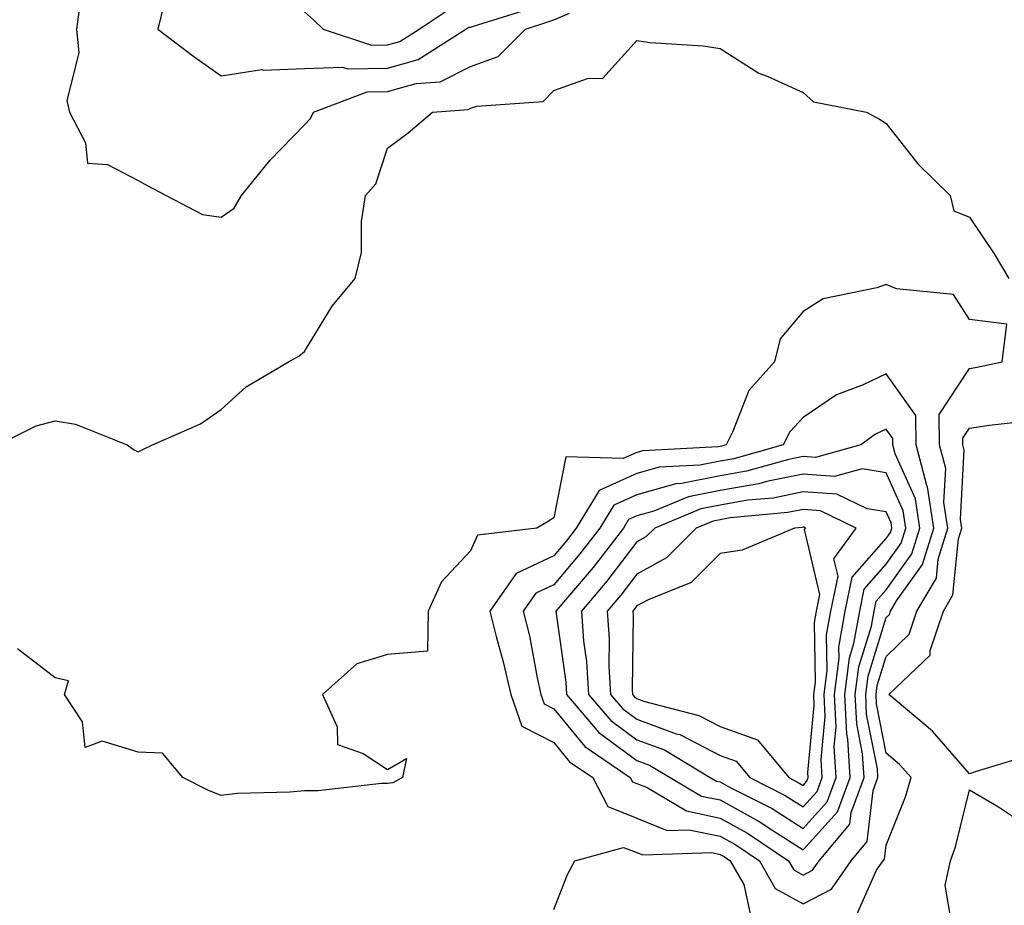
# Model space of a CAD drawing. Units: inches. Extents: x 931523 to 934163, y 7223978 to 7226618.
# Drawn here: x 932674 to 932792, y 7224227 to 7224333 of the extents above; entities that cross this region are included whole.
import ezdxf

# ---------------------------------------------------------------- set-up
doc = ezdxf.new("R2010")
doc.units = ezdxf.units.IN
doc.header["$MEASUREMENT"] = 0
doc.layers.add('Contour_93157223', color=7, linetype='Continuous', true_color=0x43e70f)

msp = doc.modelspace()

# ---------------------------------------------------------------- linework, layer by layer
at = {"layer": 'Contour_93157223'}
for points in [[(932681.01, 7224334.89, 3197), (932680.62, 7224331.92, 3197), (932680.91, 7224329.07, 3197), (932679.46, 7224323.33, 3197), (932679.78, 7224321.92, 3197), (932681.71, 7224318.25, 3197), (932681.94, 7224315.81, 3197), (932684.34, 7224315.63, 3197), (932688.05, 7224313.72, 3197), (932689.19, 7224313.05, 3197), (932691.41, 7224311.92, 3197), (932695.77, 7224309.63, 3197), (932698.05, 7224309.28, 3197), (932699.59, 7224310.38, 3197), (932700.47, 7224311.92, 3197), (932703.88, 7224316.1, 3197), (932708.05, 7224320.4, 3197), (932708.78, 7224321.18, 3197), (932709.14, 7224321.92, 3197), (932715.59, 7224324.38, 3197), (932718.05, 7224324.42, 3197), (932721.51, 7224325.38, 3197), (932724.38, 7224325.59, 3197), (932728.05, 7224327.41, 3197), (932731.35, 7224328.62, 3197), (932734.63, 7224331.92, 3197), (932737.23, 7224332.74, 3197), (932738.05, 7224333.01, 3197), (932739.96, 7224333.83, 3197)], [(932691.16, 7224335.03, 3198), (932690.42, 7224331.92, 3198), (932694.75, 7224328.62, 3198), (932698.05, 7224326.31, 3198), (932702.93, 7224327.04, 3198), (932703.09, 7224326.96, 3198), (932708.05, 7224327.17, 3198), (932712.62, 7224327.35, 3198), (932713.26, 7224327.13, 3198), (932718.05, 7224327.21, 3198), (932721.73, 7224328.25, 3198), (932727.47, 7224331.92, 3198), (932727.82, 7224332.15, 3198), (932728.05, 7224332.15, 3198), (932728.39, 7224332.25, 3198), (932735.49, 7224334.48, 3198)], [(932708.05, 7224333.97, 3199), (932709.15, 7224333.01, 3199), (932710.31, 7224331.92, 3199), (932716.12, 7224329.99, 3199), (932718.05, 7224330.03, 3199), (932719.53, 7224330.44, 3199), (932721.86, 7224331.92, 3199), (932725.57, 7224334.4, 3199)], [(932671.17, 7224281.92, 3196), (932675.76, 7224284.22, 3196), (932678.05, 7224284.83, 3196), (932680.52, 7224284.4, 3196), (932686.72, 7224281.92, 3196), (932687.5, 7224281.37, 3196), (932688.05, 7224281.08, 3196), (932688.6, 7224281.37, 3196), (932689.78, 7224281.92, 3196), (932695.54, 7224284.44, 3196), (932698.05, 7224286.18, 3196), (932701.05, 7224288.91, 3196), (932706.12, 7224291.92, 3196), (932707.37, 7224292.6, 3196), (932708.05, 7224293.15, 3196), (932711.37, 7224298.6, 3196), (932714.16, 7224301.92, 3196), (932714.93, 7224305.05, 3196), (932714.9, 7224308.78, 3196), (932715.41, 7224311.92, 3196), (932716.66, 7224313.31, 3196), (932718.05, 7224317.58, 3196), (932720.54, 7224319.44, 3196), (932723.46, 7224321.92, 3196), (932727.74, 7224322.23, 3196), (932728.05, 7224322.39, 3196), (932728.78, 7224322.64, 3196), (932736.76, 7224323.21, 3196), (932738.05, 7224324.52, 3196), (932742.09, 7224325.96, 3196), (932743.97, 7224326, 3196), (932748.05, 7224330.53, 3196), (932749.65, 7224330.32, 3196), (932756.01, 7224329.89, 3196), (932758.05, 7224329.58, 3196), (932762.74, 7224326.61, 3196), (932763.71, 7224326.26, 3196), (932768.05, 7224324.28, 3196), (932769.29, 7224323.17, 3196), (932775.66, 7224321.92, 3196), (932777.23, 7224321.1, 3196), (932778.05, 7224320.55, 3196), (932781.85, 7224315.73, 3196), (932785.74, 7224311.92, 3196), (932786.17, 7224310.05, 3196), (932788.05, 7224309.3, 3196), (932791.04, 7224304.91, 3196), (932792.79, 7224301.92, 3196)], [(932774.51, 7224225.46, 3196), (932776.89, 7224230.77, 3196), (932777.69, 7224231.92, 3196), (932777.85, 7224232.12, 3196), (932778.05, 7224233.8, 3196), (932780.35, 7224239.62, 3196), (932781.04, 7224241.92, 3196), (932779.64, 7224243.5, 3196), (932778.05, 7224244.87, 3196), (932776.89, 7224250.77, 3196), (932776.84, 7224251.92, 3196), (932776.97, 7224252.99, 3196), (932778.05, 7224256.47, 3196), (932780.81, 7224259.17, 3196), (932781.74, 7224261.92, 3196), (932784.08, 7224265.88, 3196), (932784.3, 7224268.17, 3196), (932785.47, 7224271.92, 3196), (932784.99, 7224274.99, 3196), (932785.21, 7224279.07, 3196), (932784.46, 7224281.92, 3196), (932784.4, 7224285.57, 3196), (932788.05, 7224291.1, 3196), (932788.76, 7224291.22, 3196), (932791.98, 7224291.92, 3196), (932792.56, 7224296.43, 3196), (932788.05, 7224297, 3196), (932786.14, 7224300.01, 3196), (932779.29, 7224300.69, 3196), (932778.05, 7224301.22, 3196), (932776.93, 7224300.79, 3196), (932770.47, 7224299.5, 3196), (932768.05, 7224297.94, 3196), (932765.27, 7224294.69, 3196), (932764.61, 7224291.92, 3196), (932761.52, 7224288.46, 3196), (932759.57, 7224283.44, 3196), (932758.78, 7224281.92, 3196), (932758.21, 7224281.76, 3196), (932758.05, 7224281.72, 3196), (932757.82, 7224281.69, 3196), (932748.76, 7224281.22, 3196), (932748.05, 7224281, 3196), (932746.41, 7224280.28, 3196), (932739.49, 7224280.49, 3196), (932738.05, 7224273.13, 3196), (932737.28, 7224272.68, 3196), (932736.03, 7224271.92, 3196), (932728.89, 7224271.08, 3196), (932728.05, 7224269.19, 3196), (932724.53, 7224265.44, 3196), (932722.92, 7224261.92, 3196), (932722.84, 7224257.12, 3196), (932718.05, 7224256.71, 3196), (932714.37, 7224255.59, 3196), (932710.23, 7224251.92, 3196), (932711.97, 7224248.01, 3196), (932712.03, 7224245.9, 3196), (932715.13, 7224244.83, 3196), (932718.05, 7224242.9, 3196), (932720.32, 7224244.19, 3196), (932719.83, 7224241.92, 3196), (932718.7, 7224241.28, 3196), (932718.05, 7224241.2, 3196), (932717.33, 7224241.2, 3196), (932709.66, 7224240.32, 3196), (932708.05, 7224240.34, 3196), (932706.29, 7224240.16, 3196), (932699.98, 7224239.99, 3196), (932698.05, 7224239.77, 3196), (932696.49, 7224240.36, 3196), (932693.42, 7224241.92, 3196), (932690.99, 7224244.87, 3196), (932688.05, 7224244.97, 3196), (932683.7, 7224246.28, 3196), (932681.68, 7224245.55, 3196), (932681.36, 7224248.62, 3196), (932679.18, 7224251.92, 3196), (932679.67, 7224253.54, 3196), (932678.05, 7224253.91, 3196), (932673.53, 7224257.39, 3196)], [(932795.38, 7224244.6, 3195), (932788.75, 7224242.62, 3195), (932788.05, 7224242.37, 3195), (932783.62, 7224247.49, 3195), (932778.35, 7224251.92, 3195), (932783.32, 7224256.65, 3195), (932783.32, 7224257.19, 3195), (932784.92, 7224261.92, 3195), (932786.08, 7224263.89, 3195), (932786.75, 7224270.61, 3195), (932787.15, 7224271.92, 3195), (932786.98, 7224272.99, 3195), (932787.43, 7224281.3, 3195), (932787.27, 7224281.92, 3195), (932787.25, 7224282.72, 3195), (932788.05, 7224283.91, 3195), (932790.43, 7224284.3, 3195), (932795.15, 7224284.83, 3195)], [(932792.46, 7224206.33, 3195), (932788.05, 7224210.51, 3195), (932787.3, 7224211.18, 3195), (932786.4, 7224211.92, 3195), (932786.1, 7224213.87, 3195), (932784.92, 7224218.8, 3195), (932784.52, 7224221.92, 3195), (932785.97, 7224223.99, 3195), (932785.12, 7224228.99, 3195), (932785.78, 7224231.92, 3195), (932786.37, 7224233.6, 3195), (932788.05, 7224240.44, 3195), (932791.56, 7224238.4, 3195), (932793.34, 7224237.21, 3195)], [(932738.05, 7224226.06, 3196), (932739.71, 7224230.26, 3196), (932740.6, 7224231.92, 3196), (932746.44, 7224233.52, 3196), (932748.05, 7224232.9, 3196), (932748.75, 7224232.62, 3196), (932757.08, 7224232.9, 3196), (932758.05, 7224232.68, 3196), (932758.54, 7224232.41, 3196), (932759.28, 7224231.92, 3196), (932760.91, 7224229.07, 3196), (932761.69, 7224225.55, 3196)]]:
    msp.add_polyline3d(points, dxfattribs=at)
for points in [[(932768.05, 7224226.74, 3197), (932771.48, 7224228.5, 3197), (932773.83, 7224231.92, 3197), (932775.76, 7224234.21, 3197), (932776.48, 7224240.36, 3197), (932777.05, 7224241.92, 3197), (932776.99, 7224242.97, 3197), (932775.69, 7224249.56, 3197), (932775.58, 7224251.92, 3197), (932775.86, 7224254.11, 3197), (932778.05, 7224261.16, 3197), (932778.43, 7224261.53, 3197), (932778.56, 7224261.92, 3197), (932779.29, 7224263.17, 3197), (932782.42, 7224267.55, 3197), (932783.79, 7224271.92, 3197), (932783.01, 7224276.88, 3197), (932782.94, 7224277.04, 3197), (932781.65, 7224281.92, 3197), (932781.6, 7224285.47, 3197), (932778.05, 7224290.46, 3197), (932775.26, 7224289.13, 3197), (932772.06, 7224287.92, 3197), (932768.05, 7224285.22, 3197), (932766.47, 7224283.5, 3197), (932765.65, 7224281.92, 3197), (932759.71, 7224280.26, 3197), (932758.05, 7224279.97, 3197), (932755.62, 7224279.48, 3197), (932750.74, 7224279.22, 3197), (932748.05, 7224278.46, 3197), (932743.51, 7224276.45, 3197), (932740.76, 7224271.92, 3197), (932739.58, 7224270.4, 3197), (932738.05, 7224268.58, 3197), (932733.51, 7224266.45, 3197), (932730.34, 7224261.92, 3197), (932731.11, 7224258.87, 3197), (932731.98, 7224255.85, 3197), (932732.87, 7224251.92, 3197), (932734.22, 7224248.09, 3197), (932738.05, 7224246.12, 3197), (932739.94, 7224243.81, 3197), (932742.73, 7224241.92, 3197), (932744.55, 7224238.42, 3197), (932748.05, 7224237.04, 3197), (932751.7, 7224235.57, 3197), (932754.31, 7224235.65, 3197), (932758.05, 7224234.87, 3197), (932759.96, 7224233.83, 3197), (932762.79, 7224231.92, 3197), (932764.7, 7224228.58, 3197)], [(932768.05, 7224230.2, 3198), (932769.19, 7224230.79, 3198), (932769.97, 7224231.92, 3198), (932773.67, 7224236.3, 3198), (932773.83, 7224237.7, 3198), (932775.38, 7224241.92, 3198), (932775.21, 7224244.77, 3198), (932774.5, 7224248.37, 3198), (932774.33, 7224251.92, 3198), (932774.75, 7224255.22, 3198), (932776.28, 7224260.14, 3198), (932776.59, 7224261.92, 3198), (932776.84, 7224263.13, 3198), (932778.05, 7224264.5, 3198), (932781.14, 7224268.83, 3198), (932782.1, 7224271.92, 3198), (932781.55, 7224275.42, 3198), (932779.13, 7224280.85, 3198), (932778.85, 7224281.92, 3198), (932778.84, 7224282.7, 3198), (932778.05, 7224283.81, 3198), (932776.77, 7224283.21, 3198), (932775.01, 7224281.92, 3198), (932769.54, 7224280.42, 3198), (932768.05, 7224280.53, 3198), (932766.31, 7224280.18, 3198), (932761.22, 7224278.76, 3198), (932758.05, 7224278.21, 3198), (932753.42, 7224277.29, 3198), (932752.72, 7224277.25, 3198), (932748.05, 7224275.9, 3198), (932745.28, 7224274.69, 3198), (932743.6, 7224271.92, 3198), (932741.18, 7224268.8, 3198), (932738.05, 7224265.1, 3198), (932735.88, 7224264.09, 3198), (932734.36, 7224261.92, 3198), (932735.11, 7224258.97, 3198), (932736.05, 7224253.91, 3198), (932736.5, 7224251.92, 3198), (932736.91, 7224250.77, 3198), (932738.05, 7224250.18, 3198), (932741.78, 7224245.65, 3198), (932747.26, 7224241.92, 3198), (932747.53, 7224241.39, 3198), (932748.05, 7224241.2, 3198), (932749.27, 7224240.71, 3198), (932754.03, 7224237.9, 3198), (932758.05, 7224237.04, 3198), (932761.37, 7224235.24, 3198), (932766.3, 7224231.92, 3198), (932766.94, 7224230.81, 3198)], [(932768.05, 7224233.21, 3199), (932772.19, 7224237.78, 3199), (932773.7, 7224241.92, 3199), (932773.42, 7224246.55, 3199), (932773.3, 7224247.17, 3199), (932773.08, 7224251.92, 3199), (932773.64, 7224256.33, 3199), (932774.17, 7224258.05, 3199), (932774.86, 7224261.92, 3199), (932775.4, 7224264.58, 3199), (932778.05, 7224267.58, 3199), (932779.86, 7224270.1, 3199), (932780.42, 7224271.92, 3199), (932780.1, 7224273.97, 3199), (932778.05, 7224278.56, 3199), (932775.16, 7224279.03, 3199), (932771.84, 7224278.13, 3199), (932768.05, 7224278.4, 3199), (932763.63, 7224277.51, 3199), (932762.73, 7224277.25, 3199), (932758.05, 7224276.45, 3199), (932754.27, 7224275.69, 3199), (932750.08, 7224273.95, 3199), (932748.05, 7224273.37, 3199), (932747.04, 7224272.94, 3199), (932746.43, 7224271.92, 3199), (932742.78, 7224267.19, 3199), (932739.72, 7224263.58, 3199), (932738.31, 7224261.92, 3199), (932738.33, 7224261.63, 3199), (932739.49, 7224253.37, 3199), (932739.57, 7224251.92, 3199), (932743.49, 7224247.35, 3199), (932748.05, 7224243.97, 3199), (932749.55, 7224243.42, 3199), (932752.04, 7224241.92, 3199), (932755.82, 7224239.69, 3199), (932758.05, 7224239.22, 3199), (932762.78, 7224236.65, 3199), (932764.42, 7224235.55, 3199)], [(932768.05, 7224235.81, 3200), (932770.96, 7224239.01, 3200), (932772.02, 7224241.92, 3200), (932771.8, 7224245.67, 3200), (932772.01, 7224247.96, 3200), (932771.83, 7224251.92, 3200), (932772.38, 7224256.26, 3200), (932772.36, 7224257.6, 3200), (932773.12, 7224261.92, 3200), (932773.96, 7224266, 3200), (932778.05, 7224270.65, 3200), (932778.58, 7224271.39, 3200), (932778.74, 7224271.92, 3200), (932778.65, 7224272.53, 3200), (932778.05, 7224273.85, 3200), (932775.74, 7224274.22, 3200), (932772.11, 7224275.98, 3200), (932768.05, 7224276.28, 3200), (932764.44, 7224275.53, 3200), (932761.38, 7224275.26, 3200), (932758.05, 7224274.69, 3200), (932755.75, 7224274.22, 3200), (932750.2, 7224271.92, 3200), (932749.13, 7224270.85, 3200), (932748.05, 7224270.26, 3200), (932744.44, 7224265.53, 3200), (932741.39, 7224261.92, 3200), (932741.64, 7224258.33, 3200), (932741.99, 7224255.87, 3200), (932742.22, 7224251.92, 3200), (932744.92, 7224248.78, 3200), (932748.05, 7224246.45, 3200), (932751.36, 7224245.24, 3200), (932756.88, 7224241.92, 3200), (932757.62, 7224241.49, 3200), (932758.05, 7224241.39, 3200), (932759.2, 7224240.77, 3200), (932764.32, 7224238.19, 3200)], [(932768.05, 7224238.38, 3201), (932769.73, 7224240.24, 3201), (932770.34, 7224241.92, 3201), (932770.21, 7224244.09, 3201), (932770.7, 7224249.26, 3201), (932770.58, 7224251.92, 3201), (932770.95, 7224254.83, 3201), (932770.88, 7224259.09, 3201), (932771.38, 7224261.92, 3201), (932772.25, 7224266.12, 3201), (932771.76, 7224268.21, 3201), (932774.45, 7224271.92, 3201), (932770.13, 7224273.99, 3201), (932768.05, 7224274.15, 3201), (932766.2, 7224273.78, 3201), (932759.26, 7224273.13, 3201), (932758.05, 7224272.92, 3201), (932757.21, 7224272.76, 3201), (932755.2, 7224271.92, 3201), (932751.63, 7224268.35, 3201), (932748.05, 7224266.39, 3201), (932746.11, 7224263.85, 3201), (932744.48, 7224261.92, 3201), (932744.71, 7224258.58, 3201), (932744.67, 7224255.3, 3201), (932744.87, 7224251.92, 3201), (932746.34, 7224250.2, 3201), (932748.05, 7224248.93, 3201), (932752.77, 7224247.19, 3201), (932753.21, 7224247.08, 3201), (932758.05, 7224244.58, 3201), (932760, 7224243.87, 3201), (932761.62, 7224241.92, 3201), (932765.9, 7224239.77, 3201)], [(932768.05, 7224240.96, 3202), (932768.5, 7224241.47, 3202), (932768.67, 7224241.92, 3202), (932768.63, 7224242.51, 3202), (932769.39, 7224250.57, 3202), (932769.33, 7224251.92, 3202), (932769.52, 7224253.38, 3202), (932769.4, 7224260.57, 3202), (932769.64, 7224261.92, 3202), (932770.06, 7224263.93, 3202), (932768.22, 7224271.74, 3202), (932768.35, 7224271.92, 3202), (932768.15, 7224272.02, 3202), (932768.05, 7224272.02, 3202), (932767.96, 7224272, 3202), (932767.03, 7224271.92, 3202), (932760.72, 7224269.26, 3202), (932758.05, 7224268.85, 3202), (932754.58, 7224265.38, 3202), (932749.4, 7224263.27, 3202), (932748.05, 7224262.55, 3202), (932747.78, 7224262.19, 3202), (932747.56, 7224261.92, 3202), (932747.59, 7224261.45, 3202), (932747.48, 7224252.49, 3202), (932747.51, 7224251.92, 3202), (932747.76, 7224251.63, 3202), (932748.05, 7224251.41, 3202), (932748.85, 7224251.12, 3202), (932755.52, 7224249.38, 3202), (932758.05, 7224248.07, 3202), (932762.58, 7224246.45, 3202), (932766.32, 7224241.92, 3202), (932767.47, 7224241.33, 3202)]]:
    msp.add_polyline3d(points, close=True, dxfattribs=at)

doc.saveas('drawing.dxf')
